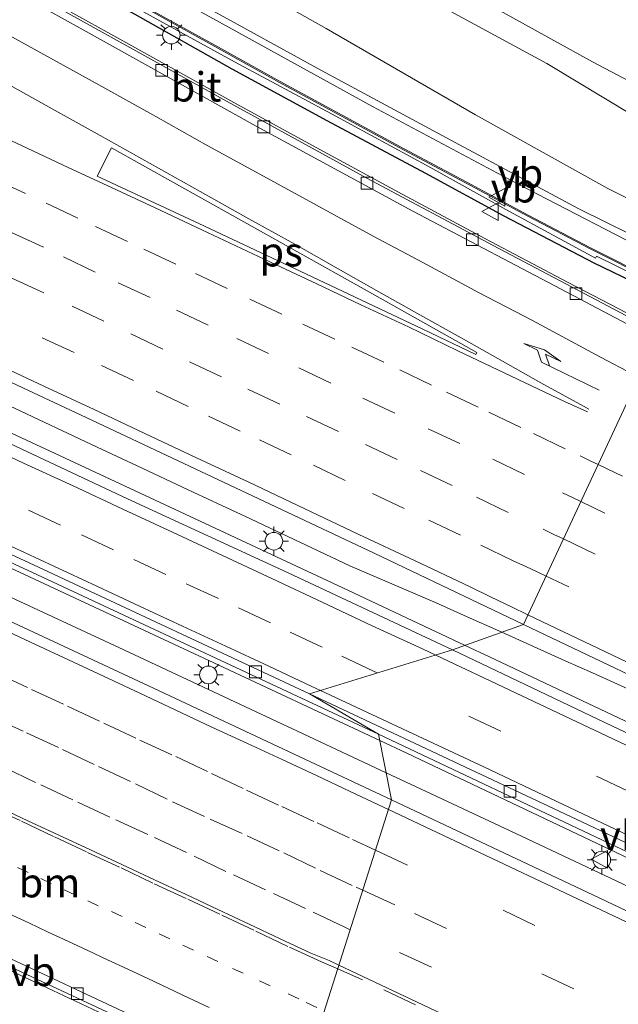
# Model space of a CAD drawing. Units: metres. Extents: x 129994 to 140005, y 481249 to 487500.
# Drawn here: x 132497 to 132548, y 481981 to 482065 of the extents above; entities that cross this region are included whole.
import ezdxf
from ezdxf.enums import TextEntityAlignment as Align

# ---------------------------------------------------------------- set-up
doc = ezdxf.new("R2010")
doc.units = ezdxf.units.M
doc.linetypes.add('VW-1-3_STREEP', pattern=[4, 1, -3])
doc.linetypes.add('VW-3-9_STREEP', pattern=[12, 3, -9])
doc.layers.get('0').update_dxf_attribs({"lineweight": 25})
for name, color, linetype, lineweight in [('B-ME-BV-GELEIDECONSTRUCTIE-GELEIDERAIL-L-B1', 213, 'BV-GELEIDERAIL', 18), ('B-ME-GW-KRUINLIJN-L-B1', 93, 'Continuous', 18), ('B-ME-GW-TEENLIJN-L-B1', 93, 'Continuous', 18), ('B-ME-IE-GRASLAND-GV-B6', 93, 'Continuous', 18), ('B-ME-IE-HULPGEOMETRIE-L-B1', 53, 'Continuous', 18), ('B-ME-IE-MEUBILAIR_WEGMEUBILAIR-LICHTMAST-S-B1', 8, 'Continuous', 18), ('B-ME-KW-GELUIDSWERING-GV-B6', 8, 'Continuous', 18), ('B-ME-KW-SCHERM-L-B1', 8, 'Continuous', 18), ('B-ME-VH-VERH_SOORT-BITUMEN-GV-B6', 8, 'IE-TERREINAFSCHEIDING-NATUURLIJK-HOUTWAL', 18), ('B-ME-VH-VERH_SOORT-GV-B6', 8, 'Continuous', 18), ('B-ME-VV-KOLK-S-B1', 8, 'Continuous', 18), ('B-ME-VW-MARKERING-13STREEP-045-L-B1', 255, 'VW-1-3_STREEP', 18), ('B-ME-VW-MARKERING-39STREEP-015-L-B1', 255, 'VW-3-9_STREEP', 18), ('B-ME-VW-MARKERING-PIJLRE750-S-B1', 7, 'Continuous', 18), ('B-ME-VW-MARKERING-STREEP-015-L-B1', 7, 'Continuous', 18), ('B-ME-VW-MARKERING-VLAKMARK-GV-B6', 7, 'Continuous', 18), ('B-ME-VW-MEUBILAIR_WEGMEUBILAIR-VERKEERSBORD-S-B1', 8, 'Continuous', 18)]:
    doc.layers.add(name, color=color, linetype=linetype, lineweight=lineweight)
doc.layers.add('B-ME-IE-TERREINAFSCHEIDING-HAAG-L-B1', color=10, linetype='Continuous')
doc.styles.add('NLCS-ISO', font='NLCS-ISO.TTF')
doc.linetypes.add('BV-GELEIDERAIL', pattern='A,10,-3,[108,NLCS.SHX,S=1,R=0,X=0,Y=0],-3', length=16)
doc.linetypes.add('IE-TERREINAFSCHEIDING-NATUURLIJK-HOUTWAL', pattern='A,7,-1.5,[67,NLCS.SHX,S=0.75,R=45,X=0,Y=0],-1.5,7,-1.5,[70,NLCS.SHX,S=0.75,R=0,X=0,Y=0],-1.5', length=20)

# ---------------------------------------------------------------- blocks, each defined once
blk = doc.blocks.new('pijlr')
for p, q in [((0, 0, 0.1), (5.45, 0, 0.1)), ((5.45, -0.75, 0.1), (4.7, 0, 0.1)), ((6.2, -0.75, 0.1), (5.45, 0, 0.1)), ((4, -0.75, 0.1), (5.45, -0.75, 0.1)), ((5.7, -1.05, 0.1), (4, -0.75, 0.1)), ((7.5, -0.75, 0.1), (5.7, -1.05, 0.1)), ((7.5, -0.75, 0.1), (6.2, -0.75, 0.1))]:
    blk.add_line(p, q)
blk = doc.blocks.new('lantaarnpaal')
for p, q in [((-0.884, 0.884), (-0.53, 0.53)), ((0, 0.75), (0, 1.25)), ((0.53, 0.53), (0.884, 0.884)), ((-0.75, 0), (-1.25, 0)), ((0.75, 0), (1.25, 0)), ((-0.53, -0.53), (-0.884, -0.884)), ((0, -0.75), (0, -1.25)), ((0.53, -0.53), (0.884, -0.884))]:
    blk.add_line(p, q)
blk.add_circle((0, 0), 0.75)
blk = doc.blocks.new('kolk')
blk.add_lwpolyline([(-0.5, -0.5), (0.5, -0.5), (0.5, 0.5), (-0.5, 0.5)], close=True)
blk = doc.blocks.new('verkeersbord')
for p, q in [((0, 0.75), (-0.75, -0.625)), ((0.75, -0.625), (0, 0.75)), ((-0.75, -0.625), (0.75, -0.625))]:
    blk.add_line(p, q)

msp = doc.modelspace()

# ---------------------------------------------------------------- linework, layer by layer
at = {"layer": 'B-ME-BV-GELEIDECONSTRUCTIE-GELEIDERAIL-L-B1'}
for p, q in [((132538.257, 482012.83, 2.464), (132535.049, 482014.268, 2.506)), ((132505.655, 482011.519, 2.665), (132521.346, 482004.167, 2.53)), ((132549.633, 482007.738, 2.346), (132546, 482009.362, 2.375)), ((132521.346, 482004.167, 2.53), (132528.425, 482000.867, 2.457)), ((132539.461, 481995.692, 2.301), (132553.942, 481988.872, 2.126))]:
    msp.add_line(p, q, dxfattribs=at)
for points in [[(132535.159, 482011.712, 2.498), (132525.165, 482016.4, 2.641), (132514.286, 482021.503, 2.74), (132499.801, 482028.258, 2.858), (132486.475, 482034.423, 2.944), (132473.149, 482040.615, 3.016), (132459.791, 482046.756, 3.057), (132451.365, 482050.603, 3.081), (132438.008, 482056.753, 3.073), (132425.888, 482062.29, 3.06), (132417.377, 482066.13, 3.073), (132404.016, 482072.205, 3.028), (132391.888, 482077.716, 2.963), (132384.57, 482081.017, 2.927), (132371.189, 482087.007, 2.847), (132357.798, 482093.028, 2.737), (132349.328, 482096.785, 2.667), (132337.127, 482102.166, 2.548), (132324.918, 482107.58, 2.413), (132316.392, 482111.333, 2.304), (132302.962, 482117.301, 2.14), (132290.763, 482122.613, 2.015), (132286.669, 482124.41, 1.975)], [(132311.89, 482101.899, 2.043), (132322.879, 482097.04, 2.177), (132336.278, 482091.108, 2.357), (132344.821, 482087.298, 2.428), (132363.05, 482079.184, 2.604), (132378.854, 482072.038, 2.719), (132395.856, 482064.423, 2.777), (132412.843, 482056.74, 2.835), (132431.025, 482048.418, 2.873), (132446.772, 482041.243, 2.838), (132462.517, 482033.966, 2.801), (132480.704, 482025.588, 2.733), (132497.618, 482017.739, 2.623), (132513.315, 482010.428, 2.486), (132527.877, 482003.604, 2.331)], [(132551.163, 482038.827, 1.858), (132551.001, 482038.911, 1.86), (132543.906, 482042.611, 1.941), (132536.829, 482046.34, 2.004), (132529.772, 482050.124, 2.037), (132522.761, 482053.929, 2.086), (132515.713, 482057.777, 2.147), (132505.23, 482063.596, 2.193), (132494.725, 482069.425, 2.228)], [(132503.822, 482028.584, 2.809), (132496.351, 482032.097, 2.861), (132492.96, 482033.684, 2.885)], [(132511.981, 482024.766, 2.734), (132507.215, 482026.988, 2.786), (132503.822, 482028.584, 2.809)], [(132525.316, 482018.495, 2.598), (132516.878, 482022.484, 2.681), (132511.981, 482024.766, 2.734)], [(132520.787, 481972.58, 1.786), (132512.095, 481976.662, 1.89), (132497.618, 481983.453, 2.004), (132483.091, 481990.217, 2.126), (132468.505, 481996.832, 2.256), (132453.8, 482003.184, 2.31), (132439.08, 482009.456, 2.38), (132424.326, 482015.659, 2.341), (132413.24, 482020.265, 2.37), (132409.556, 482021.788, 2.367)], [(132486.3, 482020.541, 2.816), (132495.998, 482016.021, 2.725), (132505.655, 482011.519, 2.665)], [(132535.049, 482014.268, 2.506), (132532.665, 482015.337, 2.537), (132525.316, 482018.495, 2.598)], [(132546, 482009.362, 2.375), (132543.659, 482010.408, 2.393), (132538.257, 482012.83, 2.464)], [(132578.028, 481991.411, 1.901), (132573.362, 481993.635, 1.965), (132561.337, 481999.352, 2.18), (132549.267, 482005.043, 2.328), (132537.223, 482010.744, 2.469), (132535.159, 482011.712, 2.498)], [(132527.877, 482003.604, 2.331), (132530.186, 482002.522, 2.307), (132545.842, 481995.109, 2.084), (132560.883, 481987.982, 1.909), (132568.14, 481984.517, 1.789), (132571.614, 481982.701, 1.751)], [(132528.425, 482000.867, 2.457), (132532.251, 481999.084, 2.418), (132539.461, 481995.692, 2.301)]]:
    msp.add_polyline3d(points, dxfattribs=at)
at = {"layer": 'B-ME-GW-KRUINLIJN-L-B1'}
for points in [[(132560.855, 482053.548, 0.575), (132545.99, 482061.405, 0.623), (132527.799, 482071.466, 0.63), (132513.818, 482078.714, 0.472), (132500.012, 482086.37, 0.631), (132478.601, 482097.486, 0.537), (132465.138, 482103.917, 0.526), (132457.281, 482106.963, 0.577), (132451.638, 482107.456, 0.621), (132446.731, 482104.524, 0.597)], [(132449.803, 482102.763, 0.603), (132452.307, 482105.523, 0.582), (132457.098, 482105.091, 0.561), (132466.855, 482099.705, 0.51), (132482.587, 482092.047, 0.595), (132496.469, 482085.063, 0.612), (132511.34, 482076.903, 0.569), (132527.363, 482069.247, 0.567), (132542.109, 482061.254, 0.567), (132551.817, 482055.401, 0.537)]]:
    msp.add_polyline3d(points, dxfattribs=at)
at = {"layer": 'B-ME-GW-TEENLIJN-L-B1'}
msp.add_polyline3d([(132443.63, 482110.034, -0.986), (132445.761, 482105.416, 0.294), (132446.731, 482104.524, 0.597), (132449.803, 482102.763, 0.603), (132450.241, 482102.512, 0.604), (132453.476, 482102.093, -0.026), (132463.24, 482097.098, -0.276), (132471.962, 482092.646, -0.35), (132483.811, 482086.216, -0.465), (132496.74, 482079.085, -0.441), (132510.591, 482071.416, -0.385), (132523.307, 482064.235, -0.466), (132536.019, 482056.892, -0.426), (132547.3, 482050.605, -0.529), (132559.941, 482044.273, -0.735)], dxfattribs=at)
at = {"layer": 'B-ME-IE-GRASLAND-GV-B6'}
for points in [[(132480.99, 482100.066, -0.245), (132498.165, 482091.525, -0.383), (132517.099, 482082.63, -0.636), (132535.269, 482073.623, -0.734), (132551.108, 482065.862, -0.829), (132571.738, 482055.841, -0.94), (132560.855, 482053.548, 0.575), (132545.99, 482061.405, 0.623), (132527.799, 482071.466, 0.63), (132513.818, 482078.714, 0.472), (132500.012, 482086.37, 0.631), (132478.601, 482097.486, 0.537), (132465.138, 482103.917, 0.526), (132457.281, 482106.963, 0.577), (132451.638, 482107.456, 0.621), (132446.731, 482104.524, 0.597), (132445.761, 482105.416, 0.294), (132443.63, 482110.034, -0.986), (132447.331, 482113.157, -1.023), (132451.914, 482112.823, -0.635), (132464.206, 482107.621, -0.204), (132480.99, 482100.066, -0.245)], [(132511.34, 482076.903, 0.569), (132496.469, 482085.063, 0.612), (132482.587, 482092.047, 0.595), (132466.855, 482099.705, 0.51), (132457.098, 482105.091, 0.561), (132452.307, 482105.523, 0.582), (132449.803, 482102.763, 0.603), (132446.731, 482104.524, 0.597), (132451.638, 482107.456, 0.621), (132457.281, 482106.963, 0.577), (132465.138, 482103.917, 0.526), (132478.601, 482097.486, 0.537), (132500.012, 482086.37, 0.631), (132513.818, 482078.714, 0.472), (132527.799, 482071.466, 0.63), (132545.99, 482061.405, 0.623), (132560.855, 482053.548, 0.575), (132551.817, 482055.401, 0.537), (132542.109, 482061.254, 0.567), (132527.363, 482069.247, 0.567), (132511.34, 482076.903, 0.569)], [(132303.57, 482106.02, 1.26), (132322.45, 482097.68, 1.49), (132338.02, 482090.81, 1.71), (132353.86, 482083.73, 1.82), (132383.55, 482070.44, 2.08), (132406.46, 482060.05, 2.14), (132425.2, 482051.54, 2.17), (132436.42, 482046.44, 2.18), (132455.07, 482037.88, 2.14), (132479.79, 482026.49, 2.06), (132498.72, 482017.71, 1.93), (132527.77, 482004.14, 1.66), (132528.886, 481998.562, 1.751), (132508.595, 482008.075, 1.932), (132477.571, 482022.534, 2.17), (132456.627, 482032.185, 2.247), (132439.978, 482039.859, 2.294), (132422.546, 482047.794, 2.287), (132403.083, 482056.663, 2.256), (132384.451, 482065.046, 2.191), (132365.873, 482073.426, 2.064)], [(132453.476, 482102.093, -0.026), (132450.241, 482102.512, 0.604), (132449.803, 482102.763, 0.603), (132452.307, 482105.523, 0.582), (132457.098, 482105.091, 0.561), (132466.855, 482099.705, 0.51), (132482.587, 482092.047, 0.595), (132496.469, 482085.063, 0.612), (132511.34, 482076.903, 0.569), (132527.363, 482069.247, 0.567), (132542.109, 482061.254, 0.567), (132551.817, 482055.401, 0.537), (132559.941, 482044.273, -0.735), (132547.3, 482050.605, -0.529), (132536.019, 482056.892, -0.426), (132523.307, 482064.235, -0.466), (132510.591, 482071.416, -0.385), (132496.74, 482079.085, -0.441), (132483.811, 482086.216, -0.465), (132471.962, 482092.646, -0.35), (132463.24, 482097.098, -0.276), (132453.476, 482102.093, -0.026)], [(132496.74, 482079.085, -0.441), (132510.591, 482071.416, -0.385), (132523.307, 482064.235, -0.466), (132536.019, 482056.892, -0.426), (132547.3, 482050.605, -0.529), (132559.941, 482044.273, -0.735), (132555.913, 482043.4, 0.842), (132544.821, 482048.868, 0.874), (132534.656, 482054.315, 0.996), (132522.868, 482060.691, 1.058), (132512.025, 482066.645, 1.224), (132500.354, 482073.087, 1.191), (132488.101, 482079.913, 1.247)], [(132484.299, 482078.702, 1.103), (132498.771, 482070.619, 1.174), (132507.127, 482065.994, 1.138), (132515.51, 482061.393, 1.129), (132523.755, 482056.97, 0.994), (132532.137, 482052.424, 1.027), (132538.597, 482048.831, 0.999), (132546.253, 482044.665, 0.876), (132546.338, 482044.836, 0.714), (132554.767, 482040.712, 0.717), (132550.92, 482038.7, 1.09), (132537.537, 482045.758, 1.21), (132526.772, 482051.49, 1.279), (132514.58, 482058.184, 1.381), (132503.22, 482064.484, 1.431), (132486.532, 482073.707, 1.441)], [(132490.958, 482077.636, 1.242), (132502.792, 482071.097, 1.205), (132515.05, 482064.311, 1.183), (132527.246, 482057.593, 1.076), (132539.591, 482051.018, 0.999), (132552.109, 482044.542, 0.91), (132551.19, 482042.857, 0.812), (132545.821, 482045.555, 0.877), (132540.521, 482048.346, 0.918), (132535.229, 482051.166, 0.952), (132529.941, 482053.999, 1), (132524.664, 482056.846, 1.053), (132519.394, 482059.732, 1.089), (132514.141, 482062.639, 1.101), (132508.899, 482065.541, 1.113), (132503.649, 482068.456, 1.125), (132498.408, 482071.372, 1.136), (132493.152, 482074.264, 1.148)], [(132308.95, 482062.28, 0.89), (132330.41, 482053.95, 1.1), (132351.46, 482045.93, 1.29), (132380.07, 482034.59, 1.5), (132403.4, 482025.06, 1.62), (132442.88, 482008.47, 1.65), (132457.56, 482001.87, 1.57), (132465.989, 481998.281, 1.538), (132481.503, 481991.29, 1.377), (132493.472, 481985.718, 1.279), (132508.512, 481978.683, 1.163)], [(132491.046, 482036.64, 2.127), (132503.372, 482030.875, 2.048), (132515.603, 482025.136, 1.947), (132527.391, 482019.565, 1.819), (132540.108, 482013.498, 1.686), (132534.079, 482011.322, 1.801), (132520.073, 482017.884, 1.985), (132506.393, 482024.181, 2.106), (132493.097, 482030.427, 2.193)], [(132561.967, 481998.124, 1.485), (132548.291, 482004.559, 1.638), (132534.079, 482011.322, 1.801), (132540.108, 482013.498, 1.686), (132553.338, 482007.196, 1.516), (132565.177, 482001.527, 1.344), (132588.053, 481990.49, 0.978), (132596.679, 481986.326, 0.841), (132601.028, 481984.22, 0.799), (132599.109, 481980.506, 0.864), (132588.787, 481985.366, 1.029), (132575.664, 481991.681, 1.255), (132561.967, 481998.124, 1.485)], [(132575.447, 481981.555, 1.01), (132584.52, 481977.222, 0.845), (132589.575, 481974.807, 0.766), (132587.593, 481970.717, 0.851), (132579.247, 481974.696, 0.981), (132562.165, 481982.808, 1.291), (132546.085, 481990.456, 1.53), (132528.886, 481998.562, 1.751), (132527.77, 482004.14, 1.66), (132547.31, 481994.9, 1.42), (132560.887, 481988.472, 1.249), (132575.447, 481981.555, 1.01)]]:
    msp.add_polyline3d(points, dxfattribs=at)
at = {"layer": 'B-ME-IE-HULPGEOMETRIE-L-B1'}
msp.add_polyline3d([(132571.738, 482055.841, -0.94), (132560.855, 482053.548, 0.575), (132551.817, 482055.401, 0.537), (132559.941, 482044.273, -0.735), (132555.913, 482043.4, 0.842), (132552.109, 482044.542, 0.91), (132551.19, 482042.857, 0.812), (132554.767, 482040.712, 0.717), (132550.92, 482038.7, 1.09), (132551.425, 482037.746, 1.097), (132540.108, 482013.498, 1.686), (132534.079, 482011.322, 1.801), (132521.879, 482007.593, 1.765), (132527.77, 482004.14, 1.66), (132528.886, 481998.562, 1.751), (132520.904, 481973.504, 1.14), (132520.657, 481972.924, 1.019), (132522.316, 481968.525, 0.771), (132523.581, 481967.479, 0.702), (132524.019, 481963.71, 0.635), (132522.554, 481961.048, -0.79), (132518.296, 481951.195, -1.061)], dxfattribs=at)
at = {"layer": 'B-ME-IE-TERREINAFSCHEIDING-HAAG-L-B1'}
msp.add_polyline3d([(132554.135, 482040.381, 0.916), (132546.118, 482044.266, 0.873), (132538.457, 482048.26, 0.847), (132531.797, 482051.893, 0.997), (132523.382, 482056.373, 1.076), (132515.301, 482060.758, 1.15), (132507.043, 482065.437, 1.107), (132498.491, 482070.028, 1.165), (132483.949, 482078.109, 1.218), (132474.658, 482083.267, 1.225), (132465.786, 482088.115, 1.216), (132457.423, 482092.829, 1.177), (132453.923, 482094.72, 1.21)], dxfattribs=at)
at = {"layer": 'B-ME-KW-GELUIDSWERING-GV-B6'}
msp.add_polyline3d([(132493.152, 482074.264, 1.148), (132498.408, 482071.372, 1.136), (132503.649, 482068.456, 1.125), (132508.899, 482065.541, 1.113), (132514.141, 482062.639, 1.101), (132519.394, 482059.732, 1.089), (132524.664, 482056.846, 1.053), (132529.941, 482053.999, 1), (132535.229, 482051.166, 0.952), (132540.521, 482048.346, 0.918), (132545.821, 482045.555, 0.877), (132551.19, 482042.857, 0.812), (132554.767, 482040.712, 0.717), (132546.338, 482044.836, 0.714), (132546.253, 482044.665, 0.876), (132538.597, 482048.831, 0.999), (132532.137, 482052.424, 1.027), (132523.755, 482056.97, 0.994), (132515.51, 482061.393, 1.129), (132507.127, 482065.994, 1.138), (132498.771, 482070.619, 1.174), (132484.299, 482078.702, 1.103)], dxfattribs=at)
at = {"layer": 'B-ME-KW-SCHERM-L-B1'}
msp.add_polyline3d([(132552.104, 482042.309, 6.893), (132551.143, 482042.768, 6.905), (132545.776, 482045.466, 6.958), (132540.474, 482048.258, 7.008), (132535.182, 482051.078, 7.055), (132529.893, 482053.911, 7.098), (132524.616, 482056.758, 7.14), (132519.345, 482059.644, 7.171), (132514.093, 482062.552, 7.202), (132508.851, 482065.454, 7.231), (132503.6, 482068.369, 7.251), (132498.36, 482071.285, 7.27), (132493.104, 482074.176, 7.289)], dxfattribs=at)
at = {"layer": 'B-ME-VH-VERH_SOORT-BITUMEN-GV-B6'}
for points in [[(132527.391, 482019.565, 1.819), (132515.603, 482025.136, 1.947), (132503.372, 482030.875, 2.048), (132491.046, 482036.64, 2.127), (132479.436, 482042.064, 2.194), (132467.887, 482047.427, 2.245), (132457.586, 482052.162, 2.278), (132443.578, 482058.641, 2.289), (132429.548, 482065.074, 2.289), (132412.429, 482072.859, 2.256), (132397.253, 482079.749, 2.221), (132382.803, 482086.256, 2.149), (132368.816, 482092.506, 2.03), (132353.928, 482099.167, 1.902), (132341.654, 482104.632, 1.787), (132328.185, 482110.587, 1.63), (132315.13, 482116.339, 1.461), (132301.449, 482122.371, 1.307)], [(132359.7, 482081.851, 1.936), (132382.58, 482071.588, 2.122), (132406.134, 482060.958, 2.186), (132429.901, 482050.115, 2.219), (132453.088, 482039.529, 2.195), (132476.348, 482028.796, 2.117), (132498.807, 482018.372, 1.977), (132521.879, 482007.593, 1.765), (132527.77, 482004.14, 1.66), (132498.72, 482017.71, 1.93), (132479.79, 482026.49, 2.06), (132455.07, 482037.88, 2.14), (132436.42, 482046.44, 2.18), (132425.2, 482051.54, 2.17), (132406.46, 482060.05, 2.14), (132383.55, 482070.44, 2.08), (132353.86, 482083.73, 1.82), (132338.02, 482090.81, 1.71), (132322.45, 482097.68, 1.49), (132303.57, 482106.02, 1.26)], [(132475.638, 482079.009, 1.517), (132475.979, 482079.63, 1.461), (132486.532, 482073.707, 1.441), (132503.22, 482064.484, 1.431), (132514.58, 482058.184, 1.381), (132526.772, 482051.49, 1.279), (132537.537, 482045.758, 1.21), (132550.92, 482038.7, 1.09), (132551.425, 482037.746, 1.097), (132544.396, 482041.46, 1.187), (132530.688, 482048.672, 1.299), (132517.341, 482055.91, 1.406), (132502.378, 482064.256, 1.468), (132490.32, 482070.94, 1.502), (132475.638, 482079.009, 1.517)], [(132365.873, 482073.426, 2.064), (132384.451, 482065.046, 2.191), (132403.083, 482056.663, 2.256), (132422.546, 482047.794, 2.287), (132439.978, 482039.859, 2.294), (132456.627, 482032.185, 2.247), (132477.571, 482022.534, 2.17), (132508.595, 482008.075, 1.932), (132528.886, 481998.562, 1.751), (132520.904, 481973.504, 1.14), (132508.759, 481979.263, 1.284), (132493.719, 481986.298, 1.4), (132481.75, 481991.87, 1.498), (132466.236, 481998.861, 1.659), (132457.807, 482002.45, 1.691), (132457.56, 482001.87, 1.57), (132442.88, 482008.47, 1.65), (132403.4, 482025.06, 1.62), (132380.07, 482034.59, 1.5), (132351.46, 482045.93, 1.29), (132330.41, 482053.95, 1.1), (132308.95, 482062.28, 0.89)], [(132490.32, 482070.94, 1.502), (132502.378, 482064.256, 1.468), (132517.341, 482055.91, 1.406), (132530.688, 482048.672, 1.299), (132544.396, 482041.46, 1.187), (132551.425, 482037.746, 1.097), (132540.108, 482013.498, 1.686), (132527.391, 482019.565, 1.819)], [(132596.679, 481986.326, 0.841), (132588.053, 481990.49, 0.978), (132565.177, 482001.527, 1.344), (132553.338, 482007.196, 1.516), (132540.108, 482013.498, 1.686), (132551.425, 482037.746, 1.097), (132556.265, 482035.24, 1.033), (132569.784, 482028.405, 0.867), (132583.314, 482021.778, 0.654), (132597.226, 482015.07, 0.4)], [(132493.097, 482030.427, 2.193), (132506.393, 482024.181, 2.106), (132520.073, 482017.884, 1.985), (132534.079, 482011.322, 1.801), (132521.879, 482007.593, 1.765), (132498.807, 482018.372, 1.977), (132476.348, 482028.796, 2.117)], [(132562.165, 481982.808, 1.291), (132579.247, 481974.696, 0.981), (132587.593, 481970.717, 0.851), (132589.575, 481974.807, 0.766), (132589.865, 481975.413, 0.81), (132567.631, 481986.016, 1.155), (132544.584, 481996.911, 1.484), (132521.879, 482007.593, 1.765), (132534.079, 482011.322, 1.801), (132548.291, 482004.559, 1.638), (132561.967, 481998.124, 1.485), (132575.664, 481991.681, 1.255), (132588.787, 481985.366, 1.029), (132599.109, 481980.506, 0.864)], [(132589.865, 481975.413, 0.81), (132589.575, 481974.807, 0.766), (132584.52, 481977.222, 0.845), (132575.447, 481981.555, 1.01), (132560.887, 481988.472, 1.249), (132547.31, 481994.9, 1.42), (132527.77, 482004.14, 1.66), (132521.879, 482007.593, 1.765), (132544.584, 481996.911, 1.484), (132567.631, 481986.016, 1.155), (132589.865, 481975.413, 0.81)], [(132508.759, 481979.263, 1.284), (132520.904, 481973.504, 1.14), (132520.657, 481972.924, 1.019), (132508.512, 481978.683, 1.163), (132493.472, 481985.718, 1.279), (132481.503, 481991.29, 1.377), (132465.989, 481998.281, 1.538), (132457.56, 482001.87, 1.57), (132457.807, 482002.45, 1.691), (132466.236, 481998.861, 1.659), (132481.75, 481991.87, 1.498), (132493.719, 481986.298, 1.4), (132508.759, 481979.263, 1.284)], [(132598.602, 481936.611, -0.151), (132586.368, 481942.457, 0.116), (132574.143, 481948.275, 0.34), (132560.125, 481955.018, 0.591), (132546.06, 481961.679, 0.797), (132533.558, 481967.605, 1.002), (132520.904, 481973.504, 1.14), (132528.886, 481998.562, 1.751), (132546.085, 481990.456, 1.53), (132562.165, 481982.808, 1.291)]]:
    msp.add_polyline3d(points, dxfattribs=at)
at = {"layer": 'B-ME-VH-VERH_SOORT-GV-B6'}
msp.add_polyline3d([(132465.04, 482092.62, 1.26), (132476.377, 482086.37, 1.297), (132488.101, 482079.913, 1.247), (132500.354, 482073.087, 1.191), (132512.025, 482066.645, 1.224), (132522.868, 482060.691, 1.058), (132534.656, 482054.315, 0.996), (132544.821, 482048.868, 0.874), (132555.913, 482043.4, 0.842), (132552.109, 482044.542, 0.91), (132539.591, 482051.018, 0.999), (132527.246, 482057.593, 1.076), (132515.05, 482064.311, 1.183), (132502.792, 482071.097, 1.205), (132490.958, 482077.636, 1.242), (132478.253, 482084.705, 1.306), (132466.34, 482091.202, 1.274), (132455.135, 482097.468, 1.324), (132454.515, 482096.342, 1.343), (132453.459, 482096.857, 1.218), (132454.438, 482098.451, 1.269), (132465.04, 482092.62, 1.26)], dxfattribs=at)
at = {"layer": 'B-ME-VW-MARKERING-13STREEP-045-L-B1'}
msp.add_polyline3d([(132522.507, 481980.876, 1.372), (132520.975, 481981.614, 1.353), (132518.552, 481982.737, 1.383), (132516.252, 481983.795, 1.408), (132514.073, 481984.794, 1.427), (132512.01, 481985.759, 1.442), (132509.988, 481986.725, 1.476), (132507.958, 481987.682, 1.488), (132505.93, 481988.628, 1.501), (132503.91, 481989.544, 1.519), (132501.904, 481990.482, 1.539), (132499.906, 481991.432, 1.562), (132497.943, 481992.375, 1.582), (132496.042, 481993.287, 1.593)], dxfattribs=at)
at = {"layer": 'B-ME-VW-MARKERING-39STREEP-015-L-B1'}
for points in [[(132543.673, 482028.456, 1.404), (132539.888, 482030.274, 1.449), (132536.264, 482031.984, 1.486), (132532.282, 482033.858, 1.538), (132528.207, 482035.837, 1.572), (132524.049, 482037.773, 1.619), (132519.524, 482039.898, 1.661), (132514.886, 482042.088, 1.711), (132510.508, 482044.154, 1.753), (132506.397, 482046.101, 1.776), (132502.172, 482048.074, 1.789), (132497.718, 482050.181, 1.812), (132493.107, 482052.328, 1.834)], [(132540.207, 482026.262, 1.531), (132534.702, 482028.886, 1.588), (132529.153, 482031.48, 1.658), (132523.697, 482034.044, 1.709), (132518.405, 482036.572, 1.754), (132513.276, 482038.986, 1.807), (132508.316, 482041.322, 1.842), (132503.654, 482043.488, 1.874), (132499.232, 482045.601, 1.9), (132494.089, 482047.997, 1.933)], [(132496.552, 482042.984, 1.988), (132501.675, 482040.6, 1.95), (132506.69, 482038.23, 1.916), (132511.682, 482035.859, 1.871), (132516.654, 482033.534, 1.841), (132521.639, 482031.19, 1.794), (132526.655, 482028.827, 1.733), (132531.336, 482026.614, 1.68), (132536.119, 482024.334, 1.624), (132541.798, 482021.595, 1.605), (132542.7, 482021.164, 1.594), (132543.506, 482020.778, 1.583)], [(132542.029, 482017.613, 1.674), (132541.265, 482017.977, 1.682), (132540.363, 482018.408, 1.693), (132539.185, 482018.936, 1.673), (132534.754, 482021.099, 1.728), (132529.952, 482023.369, 1.774), (132524.929, 482025.755, 1.826), (132520.341, 482027.93, 1.878), (132516.001, 482029.952, 1.911), (132511.56, 482032.061, 1.975), (132506.902, 482034.259, 2.011), (132501.854, 482036.645, 2.044), (132496.713, 482039.013, 2.063)], [(132546.464, 482027.117, 1.401), (132545.851, 482027.408, 1.408), (132544.949, 482027.838, 1.419)], [(132768.792, 481918.657, -3.939), (132754.24, 481925.567, -3.426), (132720.965, 481941.708, -2.31), (132695.894, 481954.154, -1.548), (132667.262, 481968.423, -0.758), (132634.982, 481984.346, -0.084), (132613.425, 481994.885, 0.372), (132581.03, 482010.579, 0.894), (132546.464, 482027.117, 1.401)], [(132544.987, 482023.952, 1.499), (132544.335, 482024.262, 1.506), (132543.432, 482024.693, 1.517)], [(132527.662, 482009.361, 1.818), (132527.352, 482009.508, 1.82), (132522.971, 482011.571, 1.878), (132518.56, 482013.63, 1.904), (132514.13, 482015.699, 1.972), (132509.663, 482017.751, 1.99), (132505.19, 482019.846, 2.029), (132500.686, 482021.955, 2.068), (132496.143, 482024.083, 2.096)], [(132765.665, 481916.248, -3.775), (132741.012, 481928.047, -2.912), (132719.446, 481938.555, -2.209), (132698.835, 481948.745, -1.583), (132654.994, 481970.599, -0.442), (132611.914, 481991.75, 0.456), (132579.519, 482007.445, 0.983), (132544.987, 482023.952, 1.499)], [(132543.506, 482020.778, 1.583), (132577.885, 482004.348, 1.068), (132610.282, 481988.659, 0.536), (132644.393, 481971.926, -0.15), (132682.014, 481953.277, -1.072), (132717.822, 481935.48, -2.125), (132739.379, 481924.954, -2.833), (132762.558, 481913.855, -3.628)], [(132759.46, 481911.469, -3.489), (132748.757, 481916.577, -3.122), (132717.291, 481931.868, -2.07), (132680.585, 481950.102, -0.972), (132641.167, 481969.628, -0.012), (132608.846, 481985.471, 0.635), (132576.453, 482001.168, 1.162), (132542.029, 482017.613, 1.674)], [(132495.173, 482009.389, 1.989), (132498.23, 482007.955, 1.966), (132501.298, 482006.535, 1.947), (132504.374, 482005.093, 1.918), (132507.446, 482003.655, 1.878), (132510.499, 482002.243, 1.859), (132513.544, 482000.817, 1.821), (132516.541, 481999.394, 1.808), (132519.537, 481997.983, 1.782), (132522.54, 481996.603, 1.746), (132525.55, 481995.193, 1.725), (132527.519, 481994.272, 1.7)], [(132748.192, 481903.139, -3.195), (132723.536, 481915.026, -2.356), (132687.549, 481932.713, -1.247), (132665.858, 481943.33, -0.648), (132627.895, 481961.71, 0.204), (132589.772, 481979.988, 0.907), (132559.89, 481994.185, 1.424), (132527.662, 482009.361, 1.818)], [(132494.776, 482005.654, 1.913), (132497.808, 482004.265, 1.882), (132500.854, 482002.853, 1.852), (132503.935, 482001.391, 1.825), (132507.067, 481999.915, 1.776), (132510.23, 481998.405, 1.742), (132513.426, 481996.918, 1.726), (132516.592, 481995.49, 1.695), (132519.707, 481994.036, 1.68), (132522.793, 481992.545, 1.645), (132525.873, 481991.114, 1.619), (132526.433, 481990.862, 1.616)], [(132525.364, 481987.505, 1.532), (132524.901, 481987.715, 1.535), (132521.538, 481989.312, 1.575), (132518.151, 481990.896, 1.605), (132514.768, 481992.473, 1.637), (132511.421, 481994.067, 1.666), (132508.119, 481995.623, 1.695), (132504.897, 481997.097, 1.729), (132501.73, 481998.572, 1.754), (132498.563, 482000.044, 1.79), (132495.431, 482001.53, 1.805)], [(132524.298, 481984.16, 1.417), (132522.908, 481984.761, 1.411), (132520.039, 481986.071, 1.459), (132517.143, 481987.464, 1.493), (132514.262, 481988.827, 1.528), (132511.383, 481990.167, 1.547), (132508.545, 481991.469, 1.574), (132505.724, 481992.829, 1.613), (132502.892, 481994.134, 1.632), (132500.08, 481995.446, 1.645), (132497.254, 481996.789, 1.672), (132494.426, 481998.099, 1.697)], [(132527.519, 481994.272, 1.7), (132567.268, 481975.534, 1.163), (132606.944, 481956.526, 0.408), (132642.112, 481939.68, -0.276), (132675.507, 481923.771, -1.127), (132717.072, 481904.107, -2.403), (132748.516, 481889.279, -3.471)], [(132526.433, 481990.862, 1.616), (132530.836, 481988.881, 1.602), (132566.097, 481972.226, 1.087), (132604.87, 481953.648, 0.358), (132640.943, 481936.378, -0.349), (132663.509, 481925.634, -0.951), (132706.856, 481905.055, -2.201), (132747.707, 481885.796, -3.584)], [(132746.895, 481882.304, -3.693), (132737.206, 481886.81, -3.357), (132726.385, 481891.984, -2.968), (132683.875, 481911.986, -1.628), (132639.663, 481933.08, -0.447), (132604.493, 481949.921, 0.252), (132564.81, 481968.913, 0.996), (132532.27, 481984.307, 1.463), (132525.364, 481987.505, 1.532)], [(132746.084, 481878.816, -3.796), (132703.317, 481898.946, -2.354), (132660.87, 481919.092, -1.138), (132628.396, 481934.609, -0.33), (132595.944, 481950.179, 0.321), (132563.469, 481965.705, 0.909), (132526.415, 481983.246, 1.427), (132524.298, 481984.16, 1.417)]]:
    msp.add_polyline3d(points, dxfattribs=at)
at = {"layer": 'B-ME-VW-MARKERING-STREEP-015-L-B1'}
for points in [[(132549.929, 482034.541, 1.227), (132549.468, 482034.779, 1.234), (132546.667, 482036.243, 1.275), (132540.877, 482039.358, 1.28), (132536.34, 482041.738, 1.322), (132531.541, 482044.304, 1.37), (132527.303, 482046.559, 1.381), (132522.5, 482049.201, 1.408), (132517.965, 482051.669, 1.444), (132513.24, 482054.253, 1.491), (132508.802, 482056.73, 1.505), (132503.945, 482059.446, 1.52), (132499.28, 482062.025, 1.52), (132494.685, 482064.552, 1.541)], [(132545.674, 482031.81, 1.304), (132545.227, 482032.073, 1.315), (132541.595, 482034.057, 1.343), (132537.919, 482036.129, 1.374), (132534.537, 482038.026, 1.406), (132531.286, 482039.867, 1.441), (132527.808, 482041.819, 1.47), (132524.342, 482043.764, 1.506), (132520.631, 482045.875, 1.534), (132516.725, 482048.04, 1.555), (132512.579, 482050.353, 1.583), (132508.329, 482052.738, 1.617), (132504.07, 482055.119, 1.637), (132499.727, 482057.531, 1.655), (132495.057, 482060.111, 1.664)], [(132493.15, 482056.229, 1.771), (132497.378, 482054.262, 1.744), (132501.355, 482052.396, 1.722), (132505.079, 482050.657, 1.714), (132508.684, 482048.992, 1.665), (132512.238, 482047.325, 1.646), (132515.632, 482045.728, 1.624), (132519.008, 482044.138, 1.584), (132522.503, 482042.493, 1.551), (132526.27, 482040.708, 1.522), (132530.322, 482038.827, 1.483), (132534.535, 482036.779, 1.437), (132539.072, 482034.632, 1.403), (132543.612, 482032.48, 1.34), (132545.549, 482031.591, 1.283)], [(132494.951, 482035.792, 2.136), (132499.278, 482033.782, 2.113), (132503.554, 482031.788, 2.089), (132507.864, 482029.749, 2.052), (132512.261, 482027.665, 2.027), (132516.728, 482025.605, 1.978), (132521.446, 482023.36, 1.94), (132526.095, 482021.156, 1.888), (132530.845, 482018.933, 1.843), (132535.567, 482016.688, 1.792), (132537.366, 482015.824, 1.787), (132539.09, 482014.996, 1.776), (132540.494, 482014.325, 1.762)], [(132493.321, 482029.215, 2.237), (132497.548, 482027.227, 2.208), (132501.77, 482025.285, 2.185), (132505.997, 482023.319, 2.155), (132510.236, 482021.346, 2.115), (132514.484, 482019.377, 2.057), (132518.733, 482017.391, 2.032), (132522.974, 482015.386, 1.978), (132527.234, 482013.384, 1.942), (132531.523, 482011.412, 1.87), (132532.645, 482010.884, 1.861)], [(132522.818, 482007.88, 1.758), (132522.103, 482008.218, 1.764), (132518.431, 482009.941, 1.783), (132514.755, 482011.643, 1.836), (132511.088, 482013.345, 1.88), (132507.428, 482015.058, 1.9), (132503.78, 482016.758, 1.933), (132500.13, 482018.466, 1.966), (132496.465, 482020.15, 2)], [(132540.494, 482014.325, 1.762), (132572.344, 481999.128, 1.32), (132610.141, 481980.826, 0.674), (132641.555, 481965.406, 0.021), (132677.41, 481947.695, -0.823), (132713.233, 481929.931, -1.921), (132737.495, 481918.109, -2.699), (132756.351, 481909.073, -3.368)], [(132495.834, 482013.068, 2.065), (132498.552, 482011.793, 2.048), (132501.372, 482010.479, 2.023), (132504.36, 482009.093, 2.008), (132507.432, 482007.646, 1.973), (132510.521, 482006.194, 1.969), (132513.588, 482004.762, 1.903), (132516.615, 482003.366, 1.882), (132519.567, 482001.991, 1.876), (132522.494, 482000.623, 1.838), (132525.367, 481999.277, 1.799), (132528.206, 481997.947, 1.769), (132528.625, 481997.743, 1.782)], [(132532.645, 482010.884, 1.861), (132561.838, 481997.079, 1.531), (132588.649, 481984.387, 1.038), (132623.263, 481967.763, 0.394), (132664.106, 481947.973, -0.494), (132689.212, 481935.681, -1.177), (132725.078, 481918.064, -2.277), (132748.24, 481906.896, -3.069)], [(132748.143, 481899.379, -3.339), (132722.091, 481911.937, -2.453), (132685.927, 481929.692, -1.337), (132661.109, 481941.825, -0.664), (132622.001, 481960.721, 0.213), (132578.06, 481981.766, 0.994), (132536.792, 482001.333, 1.625), (132522.818, 482007.88, 1.758)], [(132524.402, 481984.485, 1.47), (132523.572, 481984.881, 1.48), (132522.002, 481985.502, 1.451), (132519.39, 481986.716, 1.483), (132516.745, 481987.977, 1.505), (132514.074, 481989.233, 1.535), (132511.393, 481990.493, 1.565), (132508.692, 481991.763, 1.578), (132505.967, 481993.024, 1.604), (132503.244, 481994.306, 1.624), (132500.547, 481995.566, 1.647), (132497.909, 481996.784, 1.67), (132495.25, 481998.016, 1.692)], [(132528.625, 481997.743, 1.782), (132551.446, 481986.954, 1.527), (132574.94, 481975.825, 1.12), (132610.105, 481958.973, 0.467), (132645.279, 481942.141, -0.246), (132685.897, 481922.801, -1.299), (132717.521, 481907.835, -2.274), (132749.344, 481892.838, -3.352)], [(132513.349, 481980.88, 1.295), (132511.601, 481981.703, 1.306), (132509.864, 481982.52, 1.323), (132508.128, 481983.337, 1.341), (132506.412, 481984.136, 1.363), (132504.698, 481984.932, 1.385), (132503.008, 481985.726, 1.397), (132501.321, 481986.519, 1.408), (132499.651, 481987.308, 1.427), (132497.982, 481988.096, 1.448), (132496.31, 481988.864, 1.465)], [(132746.16, 481879.139, -3.791), (132701.414, 481900.23, -2.284), (132662.574, 481918.646, -1.172), (132624.657, 481936.688, -0.277), (132592.199, 481952.246, 0.378), (132559.732, 481967.787, 0.973), (132524.402, 481984.485, 1.47)]]:
    msp.add_polyline3d(points, dxfattribs=at)
at = {"layer": 'B-ME-VW-MARKERING-VLAKMARK-GV-B6'}
msp.add_polyline3d([(132505.045, 482054.063, 1.65), (132515.603, 482048.162, 1.589), (132526.538, 482042.037, 1.506), (132536.129, 482036.653, 1.424), (132536.05, 482036.47, 1.433), (132531.53, 482038.628, 1.485), (132522.112, 482043.082, 1.566), (132512.881, 482047.422, 1.657), (132503.804, 482051.673, 1.72), (132505.045, 482054.063, 1.65)], dxfattribs=at)

# ---------------------------------------------------------------- block references
at = {"layer": 'B-ME-IE-MEUBILAIR_WEGMEUBILAIR-LICHTMAST-S-B1', "rotation": 90}
for p in [(132510.128, 482063.667, 1.192), (132518.859, 482020.581, 1.97), (132513.28, 482009.199, 1.871), (132546.78, 481993.442, 1.472)]:
    msp.add_blockref('lantaarnpaal', p, dxfattribs=at)
at = {"layer": 'B-ME-VV-KOLK-S-B1', "rotation": 90}
for p in [(132509.297, 482060.677, 1.385), (132518, 482055.856, 1.34), (132526.779, 482051.065, 1.256), (132535.756, 482046.249, 1.196), (132544.59, 482041.65, 1.09), (132517.296, 482009.457, 1.73), (132538.966, 481999.282, 1.459), (132502.132, 481982.058, 1.236)]:
    msp.add_blockref('kolk', p, dxfattribs=at)
at = {"layer": 'B-ME-VW-MARKERING-PIJLRE750-S-B1', "rotation": 154}
msp.add_blockref('pijlr', (132546.553, 482033.445, 1.287), dxfattribs=at)
at = {"layer": 'B-ME-VW-MEUBILAIR_WEGMEUBILAIR-VERKEERSBORD-S-B1', "rotation": 90}
for p in [(132537.908, 482049.869, 2.794), (132537.322, 482048.637, 1.028), (132546.635, 481993.504, 1.494)]:
    msp.add_blockref('verkeersbord', p, dxfattribs=at)

# ---------------------------------------------------------------- texts
at = {"layer": 'B-ME-VH-VERH_SOORT-BITUMEN-GV-B6', "ltscale": 0.2, "style": 'NLCS-ISO'}
msp.add_text('bit', height=2.5, dxfattribs=at).set_placement((132512.2243, 482059.2637), align=Align.MIDDLE_CENTER)
at = {"layer": 'B-ME-VW-MARKERING-13STREEP-045-L-B1', "ltscale": 0.2, "style": 'NLCS-ISO'}
msp.add_text('bm', height=2.5, dxfattribs=at).set_placement((132499.7463, 481991.5062), align=Align.MIDDLE_CENTER)
at = {"layer": 'B-ME-VW-MARKERING-VLAKMARK-GV-B6', "ltscale": 0.2, "style": 'NLCS-ISO'}
msp.add_text('ps', height=2.5, dxfattribs=at).set_placement((132519.4737, 482045.2253), align=Align.MIDDLE_CENTER)
at = {"layer": 'B-ME-VW-MEUBILAIR_WEGMEUBILAIR-VERKEERSBORD-S-B1', "ltscale": 0.2, "style": 'NLCS-ISO'}
for p in [(132537.908, 482049.869, 2.794), (132537.322, 482048.637, 1.028), (132546.635, 481993.504, 1.494), (132496.378, 481981.92, 1.208)]:
    msp.add_text('vb', height=2.5, dxfattribs=at).set_placement(p, align=Align.BOTTOM_LEFT)

doc.saveas('drawing.dxf')
